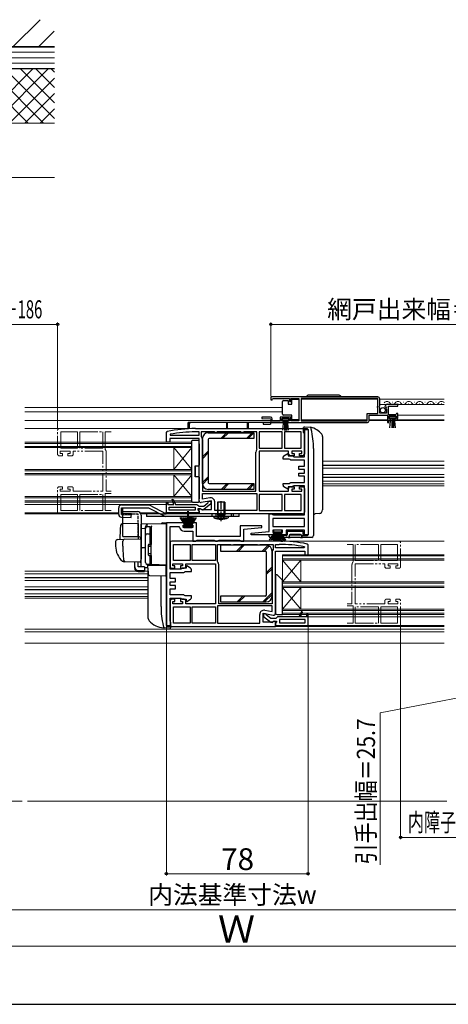
# Model space of a CAD drawing. Extents: x 105 to 1155, y 126 to 1689.
# Drawn here: x 510 to 746, y 126 to 669 of the extents above; entities that cross this region are included whole.
import ezdxf

# ---------------------------------------------------------------- set-up
doc = ezdxf.new("R2010")
doc.units = 0
for name, pattern in [('YCENTER_1', [13, 10, -1, 1, -1]), ('YDIVIDE_1', [15, 10, -1, 1, -1, 1, -1]), ('YHIDDEN_1', [4, 3, -1])]:
    doc.linetypes.add(name, pattern=pattern)
for name, color, linetype, lineweight in [('YKK_11', 7, 'CONTINUOUS', 30), ('YKK_11E', 7, 'CONTINUOUS', 13), ('YKK_12', 2, 'CONTINUOUS', 13), ('YKK_13', 4, 'CONTINUOUS', 30), ('YKK_D', 6, 'CONTINUOUS', 13), ('YKK_ZWAK', 7, 'CONTINUOUS', 30), ('YSS_K', 3, 'CONTINUOUS', 13), ('YSS_KE', 3, 'CONTINUOUS', 30)]:
    doc.layers.add(name, color=color, linetype=linetype, lineweight=lineweight)
doc.styles.add('text-b', font='txt')

msp = doc.modelspace()

# ---------------------------------------------------------------- linework, layer by layer
at = {"layer": 'YKK_11', "linetype": 'ByBlock', "lineweight": -2, "ltscale": 0.5}
for p, q in [((707.5, 460.75), (648.5, 460.75)), ((648.5, 460.75), (648.5, 459.25)), ((648.5, 459.25), (649.2, 459.25)), ((649.2, 459.25), (649.5, 459.55)), ((649.5, 459.55), (649.8, 459.85)), ((649.8, 459.85), (658.7, 459.85)), ((658.7, 459.85), (658.7, 458.25)), ((658.7, 458.25), (659.5, 458.25)), ((659.5, 458.25), (659.5, 459.85)), ((659.5, 459.85), (664, 459.85)), ((664, 459.85), (664, 447.65)), ((707.4, 459.85), (665.2, 459.85)), ((665.2, 459.85), (665.2, 447.65)), ((707.4, 455.65), (707.4, 459.85)), ((708.05, 455.38), (708.5, 455.92)), ((708.5, 455.92), (708.5, 459.75)), ((718.5, 456.55), (712.6, 456.55)), ((718.5, 455.75), (718.5, 456.55)), ((701.6, 447.65), (701.6, 451.55)), ((701.6, 451.55), (707.4, 451.55)), ((702.7, 447.75), (702.7, 450.65)), ((702.7, 450.65), (712.7, 450.65)), ((707.2, 455.45), (707.4, 455.65)), ((707.2, 454.85), (707.2, 455.45)), ((707.4, 454.65), (707.2, 454.85)), ((707.4, 451.55), (707.4, 454.65)), ((708.2, 455.05), (708.05, 455.38)), ((708.5, 454.75), (708.2, 455.05)), ((708.5, 451.75), (708.5, 454.75)), ((712.3, 451.75), (708.5, 451.75)), ((711.3, 455.37), (711.55, 455.16)), ((711.55, 455.16), (711.87, 455.24)), ((712.14, 454.77), (711.58, 454.21)), ((711.58, 454.21), (711.68, 453.95)), ((711.68, 453.95), (712.3, 453.95)), ((711.87, 455.24), (712.14, 454.77)), ((712.3, 453.95), (712.3, 451.75)), ((712.7, 450.65), (712.7, 446.75)), ((713.4, 450.95), (713.4, 455.75)), ((713.4, 455.75), (718.5, 455.75)), ((717.2, 450.95), (713.4, 450.95)), ((717.5, 451.25), (717.2, 450.95)), ((717.8, 451.55), (717.5, 451.25)), ((718.5, 451.55), (717.8, 451.55)), ((718.5, 449.05), (718.5, 451.55)), ((643.51, 449.65), (643.49, 448.87)), ((643.49, 448.87), (648.5, 448.65)), ((648.3, 449.65), (643.51, 449.65)), ((648.5, 448.65), (648.5, 446.75)), ((648.5, 446.75), (655.4, 446.75)), ((649.3, 447.65), (649.3, 448.65)), ((653.7, 447.65), (649.3, 447.65)), ((659.5, 449.65), (653.7, 449.65)), ((653.7, 449.65), (653.7, 447.65)), ((654.5, 447.55), (654.5, 448.85)), ((654.5, 448.85), (658.7, 448.85)), ((655.4, 447.55), (654.5, 447.55)), ((655.4, 446.75), (655.4, 447.55)), ((658.7, 447.55), (657.8, 447.55)), ((657.8, 447.55), (657.8, 446.75)), ((657.8, 446.75), (701.7, 446.75)), ((658.7, 448.85), (658.7, 447.55)), ((659.5, 447.65), (659.5, 449.65)), ((664, 447.65), (659.5, 447.65)), ((665.2, 447.65), (701.6, 447.65)), ((712.7, 446.75), (713.5, 446.75)), ((713.5, 448.85), (713.5, 450.15)), ((713.5, 450.15), (717.7, 450.15)), ((714.4, 448.85), (713.5, 448.85)), ((713.5, 446.75), (713.5, 448.05)), ((713.5, 448.05), (714.4, 448.05)), ((714.4, 448.05), (714.4, 448.85)), ((717.7, 448.85), (716.8, 448.85)), ((716.8, 448.85), (716.8, 448.05)), ((716.8, 448.05), (717.5, 448.05)), ((717.7, 450.15), (717.7, 448.85)), ((591, 441.21), (591.4, 441.7)), ((591, 435.8), (591, 441.21)), ((593.05, 440.19), (593.11, 439.6)), ((593.11, 439.6), (609, 439.6)), ((607, 443.3), (666, 443.3)), ((609, 441.5), (607, 441.5)), ((609, 439.6), (609, 441.5)), ((617.33, 441.5), (610.2, 441.5)), ((610.2, 441.5), (610.2, 439.03)), ((617.77, 441.25), (617.33, 441.5)), ((618.63, 441.25), (617.77, 441.25)), ((619.07, 441.5), (618.63, 441.25)), ((631.93, 441.5), (619.07, 441.5)), ((632.37, 441.25), (631.93, 441.5)), ((633.23, 441.25), (632.37, 441.25)), ((633.67, 441.5), (633.23, 441.25)), ((640.8, 441.5), (633.67, 441.5)), ((640.8, 432.03), (640.8, 441.5)), ((654.8, 441.5), (642, 441.5)), ((642, 441.5), (642, 432.6)), ((654.8, 432.6), (654.8, 441.5)), ((665.2, 441.5), (656, 441.5)), ((656, 441.5), (656, 432.6)), ((665.2, 432.6), (665.2, 441.5)), ((666.5, 441.3), (666.5, 442.8)), ((666.5, 442.8), (669, 442.8)), ((666.75, 440.87), (666.5, 441.3)), ((667, 440.43), (666.75, 440.87)), ((667, 442.3), (667, 429.3)), ((667, 427.8), (667, 440.43)), ((669, 442.8), (669, 384.8)), ((592.8, 435.8), (591, 435.8)), ((609, 437.8), (592.8, 437.8)), ((592.8, 437.8), (592.8, 435.8)), ((609, 403.5), (609, 437.8)), ((610.2, 439.03), (610.31, 438.72)), ((610.8, 437.3), (610.8, 408.8)), ((640.2, 408.8), (640.2, 430.3)), ((640.69, 431.72), (640.8, 432.03)), ((642, 432.6), (654.8, 432.6)), ((658.3, 430.8), (642, 430.8)), ((642, 430.8), (642, 408.8)), ((655.7, 428.38), (657.8, 429.6)), ((656, 432.6), (665.2, 432.6)), ((657.8, 429.6), (658.1, 429.42)), ((658.1, 429.42), (658.1, 428.3)), ((658.3, 429.3), (658.3, 430.8)), ((665.5, 430.8), (660.1, 430.8)), ((660.1, 430.8), (660.1, 429.6)), ((660.1, 429.6), (661.3, 429.6)), ((661.3, 429.6), (661.3, 428.3)), ((664.3, 428.3), (664.3, 429.6)), ((664.3, 429.6), (665.5, 429.6)), ((665.5, 429.6), (665.5, 430.8)), ((655.2, 426.5), (655.2, 427.52)), ((658.63, 426.5), (655.2, 426.5)), ((658.1, 428.3), (660.3, 428.3)), ((659.07, 426.25), (658.63, 426.5)), ((659.5, 426), (659.07, 426.25)), ((661.3, 428.3), (659.3, 428.3)), ((667, 426), (659.5, 426)), ((660.3, 428.3), (660.73, 428.05)), ((660.73, 428.05), (661.17, 427.8)), ((661.17, 427.8), (667, 427.8)), ((666, 428.3), (664.3, 428.3)), ((667, 422.6), (667, 426)), ((664, 420.8), (664, 422.6)), ((664, 422.6), (667, 422.6)), ((667, 420.8), (664, 420.8)), ((664, 417), (664, 418.8)), ((664, 418.8), (667, 418.8)), ((667, 418.8), (667, 420.8)), ((655.2, 412.08), (655.2, 413.1)), ((655.2, 413.1), (658.63, 413.1)), ((658.63, 413.1), (659.07, 413.35)), ((659.07, 413.35), (659.5, 413.6)), ((659.5, 413.6), (667, 413.6)), ((667, 417), (664, 417)), ((667, 413.6), (667, 417)), ((610.8, 408.8), (640.2, 408.8)), ((610.8, 407.6), (640.8, 407.6)), ((610.8, 404.45), (610.8, 407.6)), ((640.8, 407.6), (640.8, 398.1)), ((642, 408.8), (658.3, 408.8)), ((657.8, 410), (655.7, 411.22)), ((658.1, 410.18), (657.8, 410)), ((660.3, 411.3), (658.1, 411.3)), ((658.1, 411.3), (658.1, 410.18)), ((658.3, 408.8), (658.3, 410.3)), ((659.3, 411.3), (661.3, 411.3)), ((661.3, 410), (660.1, 410)), ((660.1, 410), (660.1, 408.8)), ((660.1, 408.8), (665.5, 408.8)), ((660.73, 411.55), (660.3, 411.3)), ((661.17, 411.8), (660.73, 411.55)), ((667, 411.8), (661.17, 411.8)), ((661.3, 411.3), (661.3, 410)), ((664.3, 410), (664.3, 411.3)), ((664.3, 411.3), (666, 411.3)), ((665.5, 410), (664.3, 410)), ((665.5, 408.8), (665.5, 410)), ((667, 395.8), (667, 411.8)), ((667, 410.3), (667, 397.3)), ((591, 396.8), (591, 402.8)), ((591, 402.8), (591.8, 402.8)), ((591.8, 402.8), (591.8, 401.5)), ((594.15, 404.28), (594.62, 404.47)), ((595.12, 401.5), (594.15, 404.28)), ((594.62, 404.47), (596, 401.5)), ((615.8, 403.51), (610.17, 402.52)), ((614.9, 405.18), (610.8, 404.45)), ((611.5, 400.6), (613.81, 402.4)), ((615.5, 401.82), (611.52, 398.71)), ((613.81, 402.4), (614, 402.8)), ((614, 402.8), (614.5, 403.3)), ((614.5, 403.3), (615.5, 403.3)), ((615.5, 403.3), (615.5, 401.82)), ((615.8, 398.7), (615.8, 403.51)), ((617.6, 398.1), (617.6, 402.91)), ((654.8, 407), (642, 407)), ((642, 407), (642, 398.1)), ((654.8, 398.1), (654.8, 407)), ((665.2, 407), (656, 407)), ((656, 407), (656, 398.1)), ((665.2, 398.1), (665.2, 407)), ((609, 396.8), (591, 396.8)), ((591.8, 401.5), (595.12, 401.5)), ((592.5, 398.3), (592.5, 400)), ((592.5, 400), (606.8, 400)), ((606.8, 398.3), (592.5, 398.3)), ((596, 401.5), (607.8, 401.5)), ((606.8, 400), (606.8, 398.3)), ((607.8, 401.5), (608.3, 401.05)), ((608.3, 401.05), (608.8, 400.6)), ((609.7, 399.1), (608.3, 399.1)), ((608.3, 399.1), (608.3, 398.59)), ((608.3, 398.59), (608.56, 398.3)), ((608.56, 398.3), (609, 397.8)), ((608.8, 400.6), (611.5, 400.6)), ((609, 398.92), (609.58, 399.24)), ((609, 396.3), (609, 398.92)), ((609, 397.8), (609, 396.8)), ((666, 396.3), (609, 396.3)), ((609.58, 399.24), (610.44, 398.7)), ((610.1, 398.9), (609.7, 399.1)), ((610.44, 398.7), (615.8, 398.7)), ((640.8, 398.1), (617.6, 398.1)), ((642, 398.1), (654.8, 398.1)), ((647.6, 386.63), (647.6, 396.3)), ((647.6, 396.3), (649.1, 396.3)), ((649.1, 396.3), (649.53, 396.05)), ((656, 398.1), (665.2, 398.1)), ((591, 391.3), (591, 334.8)), ((601.4, 391.3), (591, 391.3)), ((601.4, 390), (601.4, 391.3)), ((607.6, 391.3), (604.4, 391.3)), ((604.4, 391.3), (604.4, 390)), ((607.6, 383.8), (607.6, 391.3)), ((649.53, 396.05), (649.97, 395.8)), ((667, 393.8), (649.6, 393.8)), ((649.6, 393.8), (649.6, 389.3)), ((649.97, 395.8), (667, 395.8)), ((667, 389.3), (667, 393.8)), ((593, 365.8), (593, 389.3)), ((593, 389.3), (597.74, 389.3)), ((597.74, 389.3), (598.24, 388.88)), ((600.2, 388.8), (600.2, 390)), ((600.2, 390), (601.4, 390)), ((605.6, 388.8), (600.2, 388.8)), ((600.7, 386.8), (605.6, 386.8)), ((604.4, 390), (605.6, 390)), ((605.6, 390), (605.6, 388.8)), ((605.6, 386.8), (605.6, 381.3)), ((643.58, 389.8), (631.6, 389.8)), ((631.6, 389.8), (631.6, 383.8)), ((633.6, 387.97), (643.62, 388.84)), ((633.6, 381.3), (633.6, 387.97)), ((637.58, 385.76), (647.6, 386.63)), ((637.62, 384.8), (637.58, 385.76)), ((643.62, 388.84), (643.58, 389.8)), ((649.6, 389.3), (667, 389.3)), ((655, 387.3), (649.6, 387.3)), ((649.6, 387.3), (649.6, 386.1)), ((649.6, 386.1), (650.8, 386.1)), ((650.8, 386.1), (650.8, 384.8)), ((653.8, 384.8), (653.8, 386.1)), ((653.8, 386.1), (655, 386.1)), ((655, 386.1), (655, 387.3)), ((667, 387.3), (657, 387.3)), ((657, 387.3), (657, 384.8)), ((667, 384.8), (667, 387.3)), ((593, 380.3), (593, 367.3)), ((653, 381.3), (594, 381.3)), ((605.6, 381.3), (607.1, 381.3)), ((607.1, 381.3), (607.53, 381.55)), ((607.53, 381.55), (607.97, 381.8)), ((631.6, 383.8), (607.6, 383.8)), ((607.97, 381.8), (617.23, 381.8)), ((617.23, 381.8), (617.67, 381.55)), ((617.67, 381.55), (618.1, 381.3)), ((618.1, 381.3), (619.1, 381.3)), ((619.1, 381.3), (619.53, 381.55)), ((619.53, 381.55), (619.97, 381.8)), ((619.97, 381.8), (631.23, 381.8)), ((631.23, 381.8), (631.67, 381.55)), ((631.67, 381.55), (632.1, 381.3)), ((632.1, 381.3), (633.6, 381.3)), ((650.8, 384.8), (637.62, 384.8)), ((657, 384.8), (653.8, 384.8)), ((669, 384.8), (667, 384.8)), ((594.8, 379.5), (604, 379.5)), ((594.8, 370.6), (594.8, 379.5)), ((604, 379.5), (604, 370.6)), ((605.2, 379.5), (618, 379.5)), ((605.2, 370.6), (605.2, 379.5)), ((618, 379.5), (618, 370.6)), ((619.2, 370.03), (619.2, 379.5)), ((619.2, 379.5), (626.33, 379.5)), ((626.33, 379.5), (626.77, 379.25)), ((626.77, 379.25), (627.63, 379.25)), ((627.63, 379.25), (628.07, 379.5)), ((628.07, 379.5), (640.93, 379.5)), ((640.93, 379.5), (641.37, 379.25)), ((641.37, 379.25), (642.23, 379.25)), ((642.23, 379.25), (642.67, 379.5)), ((642.67, 379.5), (649.8, 379.5)), ((649.2, 375.3), (649.2, 346.8)), ((649.8, 377.03), (649.69, 376.72)), ((649.8, 379.5), (649.8, 377.03)), ((651, 377.6), (651, 379.5)), ((651, 379.5), (653, 379.5)), ((666.89, 377.6), (651, 377.6)), ((651, 341.5), (651, 375.8)), ((651, 375.8), (667.2, 375.8)), ((666.95, 378.19), (666.89, 377.6)), ((667.2, 375.8), (667.2, 373.8)), ((669, 379.21), (668.6, 379.7)), ((669, 373.8), (669, 379.21)), ((604, 370.6), (594.8, 370.6)), ((618, 370.6), (605.2, 370.6)), ((619.31, 369.72), (619.2, 370.03)), ((667.2, 373.8), (669, 373.8)), ((598.83, 365.8), (593, 365.8)), ((593, 360.6), (593, 364)), ((593, 364), (600.5, 364)), ((594, 366.3), (595.7, 366.3)), ((594.5, 367.6), (594.5, 368.8)), ((594.5, 368.8), (599.9, 368.8)), ((595.7, 367.6), (594.5, 367.6)), ((595.7, 366.3), (595.7, 367.6)), ((599.9, 367.6), (598.7, 367.6)), ((598.7, 367.6), (598.7, 366.3)), ((598.7, 366.3), (600.7, 366.3)), ((599.27, 366.05), (598.83, 365.8)), ((599.7, 366.3), (599.27, 366.05)), ((601.9, 366.3), (599.7, 366.3)), ((599.9, 368.8), (599.9, 367.6)), ((600.5, 364), (600.93, 364.25)), ((600.93, 364.25), (601.37, 364.5)), ((601.37, 364.5), (604.8, 364.5)), ((601.7, 367.3), (601.7, 368.8)), ((601.7, 368.8), (618, 368.8)), ((602.2, 367.6), (601.9, 367.42)), ((601.9, 367.42), (601.9, 366.3)), ((604.3, 366.38), (602.2, 367.6)), ((604.8, 364.5), (604.8, 365.52)), ((618, 368.8), (618, 346.8)), ((619.8, 346.8), (619.8, 368.3)), ((596, 360.6), (593, 360.6)), ((593, 356.8), (593, 358.8)), ((593, 358.8), (596, 358.8)), ((596, 358.8), (596, 360.6)), ((596, 356.8), (593, 356.8)), ((593, 351.6), (593, 355)), ((593, 355), (596, 355)), ((596, 355), (596, 356.8)), ((600.5, 351.6), (593, 351.6)), ((593, 337.17), (593, 349.8)), ((593, 349.8), (598.83, 349.8)), ((593, 348.3), (593, 335.3)), ((595.7, 349.3), (594, 349.3)), ((594.5, 346.8), (594.5, 348)), ((594.5, 348), (595.7, 348)), ((595.7, 348), (595.7, 349.3)), ((600.7, 349.3), (598.7, 349.3)), ((598.7, 349.3), (598.7, 348)), ((598.7, 348), (599.9, 348)), ((598.83, 349.8), (599.27, 349.55)), ((599.27, 349.55), (599.7, 349.3)), ((599.7, 349.3), (601.9, 349.3)), ((599.9, 348), (599.9, 346.8)), ((600.93, 351.35), (600.5, 351.6)), ((601.37, 351.1), (600.93, 351.35)), ((604.8, 351.1), (601.37, 351.1)), ((601.7, 346.8), (601.7, 348.3)), ((601.9, 349.3), (601.9, 348.18)), ((601.9, 348.18), (602.2, 348)), ((602.2, 348), (604.3, 349.22)), ((604.8, 350.08), (604.8, 351.1)), ((599.9, 346.8), (594.5, 346.8)), ((594.8, 336.1), (594.8, 345)), ((594.8, 345), (604, 345)), ((618, 346.8), (601.7, 346.8)), ((604, 345), (604, 336.1)), ((605.2, 345), (618, 345)), ((605.2, 336.1), (605.2, 345)), ((618, 345), (618, 336.1)), ((649.2, 345.6), (619.2, 345.6)), ((619.2, 345.6), (619.2, 336.1)), ((649.2, 346.8), (619.8, 346.8)), ((645.1, 343.18), (649.2, 342.45)), ((649.2, 342.45), (649.2, 345.6)), ((665.38, 342.47), (664, 339.5)), ((664.88, 339.5), (665.85, 342.28)), ((665.85, 342.28), (665.38, 342.47)), ((593.25, 336.73), (593, 337.17)), ((593.5, 336.3), (593.25, 336.73)), ((642.4, 336.1), (642.4, 340.91)), ((644.2, 336.7), (644.2, 341.51)), ((644.2, 341.51), (649.83, 340.52)), ((649.56, 336.7), (644.2, 336.7)), ((645.5, 341.3), (644.5, 341.3)), ((644.5, 341.3), (644.5, 339.82)), ((644.5, 339.82), (648.48, 336.71)), ((646, 340.8), (645.5, 341.3)), ((646.19, 340.4), (646, 340.8)), ((648.5, 338.6), (646.19, 340.4)), ((651.21, 338.6), (648.5, 338.6)), ((650.42, 337.24), (649.56, 336.7)), ((649.9, 336.9), (650.3, 337.1)), ((650.3, 337.1), (651.7, 337.1)), ((651, 336.92), (650.42, 337.24)), ((651, 334.3), (651, 336.92)), ((651.7, 339.05), (651.21, 338.6)), ((651.7, 336.59), (651.44, 336.3)), ((652.2, 339.5), (651.7, 339.05)), ((651.7, 337.1), (651.7, 336.59)), ((664, 339.5), (652.2, 339.5)), ((667.5, 338), (653.2, 338)), ((653.2, 338), (653.2, 336.3)), ((668.2, 339.5), (664.88, 339.5)), ((667.5, 336.3), (667.5, 338)), ((669, 340.8), (668.2, 340.8)), ((668.2, 340.8), (668.2, 339.5)), ((669, 334.8), (669, 340.8)), ((591, 334.8), (593.5, 334.8)), ((593.5, 334.8), (593.5, 336.3)), ((594, 334.3), (651, 334.3)), ((604, 336.1), (594.8, 336.1)), ((618, 336.1), (605.2, 336.1)), ((619.2, 336.1), (642.4, 336.1)), ((651.44, 336.3), (651, 335.8)), ((651, 335.8), (651, 334.8)), ((651, 334.8), (669, 334.8)), ((653.2, 336.3), (667.5, 336.3))]:
    msp.add_line(p, q, dxfattribs=at)
at = {"layer": 'YKK_11', "linetype": 'Continuous', "lineweight": 13}
msp.add_line((591, 401.5), (591.8, 402.3), dxfattribs=at)
at = {"layer": 'YKK_11', "linetype": 'ByBlock', "lineweight": -2, "ltscale": 0.5}
for centre, radius, start, end in [((707.5, 459.75), 1, 0, 90), ((712.6, 455.25), 1.3, 90, 174.7841), ((648.3, 448.65), 1, 0, 90), ((701.7, 447.75), 1, 270, 360), ((717.5, 449.05), 1, 270, 360), ((607, 366.3), 77, 90, 101.6899), ((607, 366.3), 75.2, 90, 100.6905), ((666, 442.3), 1, 0, 90), ((608.5, 437.3), 2.3, 0, 38.2132), ((642.5, 430.3), 2.3, 141.7868, 180), ((659.3, 429.3), 1, 180, 270), ((666, 429.3), 1, 270, 360), ((656.2, 427.52), 1, 120, 180), ((656.2, 412.08), 1, 180, 240), ((659.3, 410.3), 1, 90, 180), ((666, 410.3), 1, 0, 90), ((610, 403.5), 1, 180, 280), ((615.3, 402.91), 2.3, 0, 100), ((610.9, 399.5), 1, 216.8699, 308), ((666, 397.3), 1, 270, 360), ((600.7, 389.3), 2.5, 189.5941, 270), ((594, 380.3), 1, 90, 180), ((653, 304.3), 77, 78.3101, 90), ((651.5, 375.3), 2.3, 141.7868, 180), ((653, 304.3), 75.2, 79.3095, 90), ((617.5, 368.3), 2.3, 0, 38.2132), ((594, 367.3), 1, 180, 270), ((600.7, 367.3), 1, 270, 360), ((603.8, 365.52), 1, 360, 60), ((594, 348.3), 1, 90, 180), ((600.7, 348.3), 1, 0, 90), ((603.8, 350.08), 1, 300, 0), ((644.7, 340.91), 2.3, 80, 180), ((649.1, 337.5), 1, 232, 323.1301), ((650, 341.5), 1, 260, 0), ((594, 335.3), 1, 180, 270)]:
    msp.add_arc(centre, radius, start, end, dxfattribs=at)
at = {"layer": 'YKK_11E', "linetype": 'YDIVIDE_1'}
for p, q in [((531, 429.3), (531, 442.3)), ((532, 443.3), (560.5, 443.3)), ((532.8, 441.5), (542, 441.5)), ((532.8, 432.6), (532.8, 441.5)), ((542, 441.5), (542, 432.6)), ((543.2, 441.5), (556, 441.5)), ((543.2, 432.6), (543.2, 441.5)), ((556, 441.5), (556, 432.6)), ((560.5, 441.5), (557.2, 441.5)), ((557.2, 441.5), (557.2, 432.03)), ((537.9, 430.8), (532.5, 430.8)), ((532.5, 430.8), (532.5, 429.6)), ((532.5, 429.6), (533.7, 429.6)), ((542, 432.6), (532.8, 432.6)), ((533.7, 429.6), (533.7, 428.3)), ((536.7, 428.3), (536.7, 429.6)), ((536.7, 429.6), (537.9, 429.6)), ((537.9, 429.6), (537.9, 430.8)), ((556, 430.8), (539.7, 430.8)), ((539.7, 430.8), (539.7, 429.3)), ((556, 432.6), (543.2, 432.6)), ((556, 408.8), (556, 430.8)), ((557.2, 432.03), (557.31, 431.72)), ((557.8, 430.3), (557.8, 408.8)), ((533.7, 428.3), (532, 428.3)), ((538.7, 428.3), (536.7, 428.3)), ((531, 397.3), (531, 410.3)), ((532, 411.3), (533.7, 411.3)), ((533.7, 410), (532.5, 410)), ((532.5, 410), (532.5, 408.8)), ((532.5, 408.8), (537.9, 408.8)), ((533.7, 411.3), (533.7, 410)), ((536.7, 410), (536.7, 411.3)), ((536.7, 411.3), (538.7, 411.3)), ((537.9, 410), (536.7, 410)), ((537.9, 408.8), (537.9, 410)), ((539.7, 410.3), (539.7, 408.8)), ((539.7, 408.8), (556, 408.8)), ((560.5, 407.6), (557.2, 407.6)), ((557.2, 407.6), (557.2, 398.1)), ((557.8, 408.8), (560.5, 408.8)), ((532.8, 398.1), (532.8, 407)), ((532.8, 407), (542, 407)), ((542, 407), (542, 398.1)), ((543.2, 398.1), (543.2, 407)), ((543.2, 407), (556, 407)), ((556, 407), (556, 398.1)), ((560.5, 396.3), (532, 396.3)), ((542, 398.1), (532.8, 398.1)), ((556, 398.1), (543.2, 398.1)), ((557.2, 398.1), (560.5, 398.1)), ((719, 381.3), (690.5, 381.3)), ((720, 367.3), (720, 380.3)), ((690.5, 379.5), (693.8, 379.5)), ((693.8, 379.5), (693.8, 370.03)), ((707.8, 379.5), (695, 379.5)), ((695, 379.5), (695, 370.6)), ((707.8, 370.6), (707.8, 379.5)), ((718.2, 379.5), (709, 379.5)), ((709, 379.5), (709, 370.6)), ((718.2, 370.6), (718.2, 379.5)), ((693.8, 370.03), (693.69, 369.72)), ((695, 370.6), (707.8, 370.6)), ((709, 370.6), (718.2, 370.6)), ((693.2, 368.3), (693.2, 346.8)), ((695, 346.8), (695, 368.8)), ((695, 368.8), (711.3, 368.8)), ((711.3, 368.8), (711.3, 367.3)), ((712.3, 366.3), (714.3, 366.3)), ((713.1, 367.6), (713.1, 368.8)), ((713.1, 368.8), (718.5, 368.8)), ((714.3, 367.6), (713.1, 367.6)), ((714.3, 366.3), (714.3, 367.6)), ((718.5, 367.6), (717.3, 367.6)), ((717.3, 367.6), (717.3, 366.3)), ((717.3, 366.3), (719, 366.3)), ((718.5, 368.8), (718.5, 367.6)), ((711.3, 348.3), (711.3, 346.8)), ((714.3, 349.3), (712.3, 349.3)), ((713.1, 346.8), (713.1, 348)), ((713.1, 348), (714.3, 348)), ((714.3, 348), (714.3, 349.3)), ((719, 349.3), (717.3, 349.3)), ((717.3, 349.3), (717.3, 348)), ((717.3, 348), (718.5, 348)), ((718.5, 348), (718.5, 346.8)), ((720, 335.3), (720, 348.3)), ((693.2, 346.8), (690.5, 346.8)), ((690.5, 345.6), (693.8, 345.6)), ((693.8, 345.6), (693.8, 336.1)), ((711.3, 346.8), (695, 346.8)), ((707.8, 345), (695, 345)), ((695, 345), (695, 336.1)), ((707.8, 336.1), (707.8, 345)), ((718.2, 345), (709, 345)), ((709, 345), (709, 336.1)), ((718.5, 346.8), (713.1, 346.8)), ((718.2, 336.1), (718.2, 345)), ((693.8, 336.1), (690.5, 336.1)), ((690.5, 334.3), (719, 334.3)), ((695, 336.1), (707.8, 336.1)), ((709, 336.1), (718.2, 336.1))]:
    msp.add_line(p, q, dxfattribs=at)
for centre, radius, start, end in [((532, 442.3), 1, 90, 180), ((532, 429.3), 1, 180, 270), ((538.7, 429.3), 1, 270, 360), ((555.5, 430.3), 2.3, 0, 38.2132), ((532, 410.3), 1, 90, 180), ((538.7, 410.3), 1, 0, 90), ((532, 397.3), 1, 180, 270), ((719, 380.3), 1, 360, 90), ((695.5, 368.3), 2.3, 141.7868, 180), ((712.3, 367.3), 1, 180, 270), ((719, 367.3), 1, 270, 360), ((712.3, 348.3), 1, 90, 180), ((719, 348.3), 1, 0, 90), ((719, 335.3), 1, 270, 0)]:
    msp.add_arc(centre, radius, start, end, dxfattribs=at)
at = {"layer": 'YKK_12'}
for p, q in [((665.2, 459.55), (707.4, 459.55)), ((708.5, 459.55), (744, 459.55)), ((708.5, 456.55), (744, 456.55)), ((712.6, 457.05), (712.4, 457.05)), ((715.6, 457.81), (715.4, 457.81)), ((718.6, 457.05), (718.4, 457.05)), ((721.6, 457.81), (721.4, 457.81)), ((724.6, 457.05), (724.4, 457.05)), ((727.6, 457.81), (727.4, 457.81)), ((730.6, 457.05), (730.4, 457.05)), ((733.6, 457.81), (733.4, 457.81)), ((736.6, 457.05), (736.4, 457.05)), ((739.6, 457.81), (739.4, 457.81)), ((742.6, 457.05), (742.4, 457.05)), ((513, 455), (655, 455)), ((513, 452.6), (655, 452.6)), ((718.5, 450.65), (744, 450.65)), ((513, 447.7), (648.5, 447.7)), ((665.2, 448.05), (701.6, 448.05)), ((702.7, 448.05), (712.7, 448.05)), ((712.7, 447.7), (702.7, 447.7)), ((744, 447.7), (713.5, 447.7)), ((717.5, 448.05), (744, 448.05)), ((513, 443.3), (614, 443.3)), ((513, 435.8), (605, 435.8)), ((513, 435.1), (605, 435.1)), ((605, 402.8), (605, 435.8)), ((513, 433.5), (605, 433.5)), ((513, 432.8), (605, 432.8)), ((595, 420.8), (595, 432.8)), ((595, 432.8), (605, 420.8)), ((605, 432.8), (595, 420.8)), ((744, 425.3), (677, 425.3)), ((513, 420.8), (605, 420.8)), ((513, 420.1), (605, 420.1)), ((513, 418.5), (605, 418.5)), ((744, 423.2), (677, 423.2)), ((744, 423.05), (677, 423.05)), ((744, 421.5), (677, 421.5)), ((744, 418.1), (677, 418.1)), ((513, 417.8), (605, 417.8)), ((595, 405.8), (595, 417.8)), ((595, 417.8), (605, 405.8)), ((605, 417.8), (595, 405.8)), ((744, 416.55), (677, 416.55)), ((744, 416.4), (677, 416.4)), ((744, 414.3), (677, 414.3)), ((744, 412.8), (677, 412.8)), ((744, 411.8), (677, 411.8)), ((513, 405.8), (605, 405.8)), ((513, 405.1), (605, 405.1)), ((513, 403.5), (605, 403.5)), ((513, 402.8), (605, 402.8)), ((513, 401.5), (591, 401.5)), ((513, 396.8), (564.7, 396.8)), ((513, 396.3), (564.7, 396.3)), ((576.6, 396.8), (586.58, 396.8)), ((576.87, 396.3), (587.61, 396.3)), ((589.81, 396.8), (592, 396.8)), ((646, 381.3), (744, 381.3)), ((655, 340.8), (655, 373.8)), ((744, 373.8), (655, 373.8)), ((655, 373.1), (744, 373.1)), ((655, 371.5), (744, 371.5)), ((665, 370.8), (655, 358.8)), ((655, 370.8), (665, 358.8)), ((744, 370.8), (655, 370.8)), ((665, 358.8), (665, 370.8)), ((513, 364.8), (574.41, 364.8)), ((578.9, 364.8), (580.99, 364.8)), ((513, 363.3), (581, 363.3)), ((513, 361.2), (581, 361.2)), ((513, 361.05), (581, 361.05)), ((513, 359.5), (581, 359.5)), ((744, 358.8), (655, 358.8)), ((513, 356.1), (581, 356.1)), ((513, 354.55), (581, 354.55)), ((513, 354.4), (581, 354.4)), ((655, 358.1), (744, 358.1)), ((655, 356.5), (744, 356.5)), ((665, 355.8), (655, 343.8)), ((655, 355.8), (665, 343.8)), ((744, 355.8), (655, 355.8)), ((665, 343.8), (665, 355.8)), ((513, 352.3), (581, 352.3)), ((513, 350.8), (581, 350.8)), ((513, 349.8), (581, 349.8)), ((744, 343.8), (655, 343.8)), ((655, 343.1), (744, 343.1)), ((655, 341.5), (744, 341.5)), ((744, 340.8), (655, 340.8)), ((662, 339.5), (744, 339.5)), ((744, 332.8), (513, 332.8)), ((744, 331.3), (513, 331.3)), ((640.2, 334.3), (744, 334.3)), ((661, 334.8), (744, 334.8)), ((744, 325), (513, 325))]:
    msp.add_line(p, q, dxfattribs=at)
for centre, start, end in [((712.5, 456.59), 29.2025, 150.7975), ((715.5, 458.27), 209.2025, 330.7975), ((718.5, 456.59), 29.2025, 150.7975), ((721.5, 458.27), 209.2025, 330.7975), ((724.5, 456.59), 29.2025, 150.7975), ((727.5, 458.27), 209.2025, 330.7975), ((730.5, 456.59), 29.2025, 150.7975), ((733.5, 458.27), 209.2025, 330.7975), ((736.5, 456.59), 29.2025, 150.7975), ((739.5, 458.27), 209.2025, 330.7975), ((742.5, 456.59), 29.2025, 150.7975)]:
    msp.add_arc(centre, 1.72, start, end, dxfattribs=at)
at = {"layer": 'YKK_13', "ltscale": 0.5}
for p, q in [((686.15, 461.75), (669.15, 461.75)), ((655, 457.8), (655, 458.3)), ((655, 451.8), (655, 457.8)), ((655.5, 458.8), (658, 458.8)), ((658, 458.8), (658, 456.8)), ((658, 456.8), (660, 456.8)), ((660, 456.8), (660, 459.5)), ((660, 459.5), (664, 459.5)), ((664, 459.5), (664, 448.1)), ((655, 451.3), (655, 451.8)), ((660, 450.8), (655.5, 450.8)), ((660, 448.1), (660, 450.8)), ((658.5, 448.85), (654.7, 448.85)), ((654.7, 448.85), (654.7, 448)), ((654.7, 448), (658.5, 448)), ((655.07, 442.37), (655.6, 448)), ((656.1, 448), (656.1, 442.35)), ((656.6, 448), (656.6, 442.35)), ((657.1, 448), (657.1, 442.35)), ((658.14, 442.37), (657.6, 448)), ((658.5, 448), (658.5, 448.85)), ((664, 448.1), (660, 448.1)), ((717.5, 450.15), (713.7, 450.15)), ((713.7, 450.15), (713.7, 449.3)), ((713.7, 449.3), (717.5, 449.3)), ((714.06, 443.67), (714.6, 449.3)), ((715.1, 449.3), (715.1, 443.65)), ((715.6, 449.3), (715.6, 443.65)), ((716.1, 449.3), (716.1, 443.65)), ((717.14, 443.67), (716.6, 449.3)), ((717.5, 449.3), (717.5, 450.15)), ((623.1, 402.8), (619.1, 402.8)), ((619.1, 402.8), (619.1, 395.8)), ((623.1, 402.8), (623.1, 395.8)), ((567, 384.1), (567, 397.6)), ((567, 397.6), (575, 397.6)), ((577, 395.6), (577, 371.3)), ((625.1, 394.8), (617.1, 394.8)), ((617.1, 394.8), (617.16, 394.16)), ((617.16, 394.16), (625.04, 394.16)), ((619.1, 395.8), (619.36, 395.07)), ((619.1, 395.8), (623.1, 395.8)), ((623.1, 395.8), (622.84, 395.07)), ((625.1, 394.8), (625.04, 394.16)), ((579.5, 369.45), (579.5, 388.33)), ((580.5, 389.33), (582, 389.33)), ((580.5, 385.38), (582, 385.38)), ((582, 379.45), (582, 389.35)), ((582, 388.83), (582.5, 388.83)), ((582.5, 388.83), (582.5, 379.45)), ((582, 384.86), (582.5, 384.86)), ((581, 379.15), (581, 373.75)), ((581, 378.45), (582.5, 378.45)), ((581.3, 379.45), (582.5, 379.45)), ((581, 374.45), (582.5, 374.45)), ((581.3, 373.45), (582.5, 373.45)), ((582, 368.45), (582, 373.45)), ((582.5, 373.45), (582.5, 368.95)), ((582, 368.45), (580.5, 368.45)), ((582, 368.95), (582.5, 368.95))]:
    msp.add_line(p, q, dxfattribs=at)
at = {"layer": 'YKK_13'}
for p, q in [((603, 446.7), (603.51, 446.7)), ((603, 443.3), (603, 446.7)), ((657, 446.7), (603, 446.7)), ((603.5, 446.4), (603.5, 443.3)), ((603.98, 446.7), (603.51, 446.7)), ((603.98, 446.7), (604.48, 446.7)), ((623.76, 446.7), (623.26, 446.7)), ((624, 446.4), (624, 443.3)), ((624.5, 446.4), (624.5, 443.3)), ((635.5, 446.4), (635.5, 443.3)), ((636, 446.4), (636, 443.3)), ((644.25, 446.7), (644.25, 445.7)), ((644.25, 445.7), (648.25, 445.7)), ((648.25, 446.7), (648.25, 445.7)), ((656.5, 446.4), (656.5, 443.3)), ((657, 443.3), (657, 446.7)), ((614, 441), (639.2, 441)), ((639.2, 441), (639.2, 437.8)), ((666.5, 443.3), (666.5, 443.8)), ((667, 443.26), (666.5, 443.3)), ((666.5, 443.3), (666.5, 443.17)), ((667, 444.3), (667.1, 444.3)), ((668.73, 443.11), (667, 443.26)), ((667.1, 444.3), (670.14, 444.11)), ((669, 442.81), (669, 384.78)), ((670.14, 444.11), (670.45, 444.1)), ((605, 436.47), (605, 436.5)), ((605, 403.13), (605, 436.47)), ((605.33, 436.8), (605.3, 436.8)), ((605.41, 436.8), (605.33, 436.8)), ((608.7, 436.8), (605.41, 436.8)), ((609, 435), (609, 436.5)), ((609, 435), (609, 423.1)), ((610.8, 413), (610.8, 437.8)), ((614, 437.3), (614, 413.5)), ((639.2, 437.8), (614.5, 437.8)), ((677, 438.93), (677, 398.49)), ((672, 432.3), (672, 384.3)), ((606.8, 416.8), (606.8, 422.8)), ((606.8, 422.8), (609, 422.8)), ((606.8, 422.8), (606.8, 416.8)), ((609, 422.8), (609, 423.1)), ((609, 416.8), (606.8, 416.8)), ((609, 416.5), (609, 416.8)), ((609, 416.5), (609, 404.6)), ((614.5, 413), (639.2, 413)), ((639.2, 413), (639.2, 409.8)), ((639.2, 409.8), (614, 409.8)), ((605, 403.1), (605, 403.13)), ((605.3, 402.8), (605.33, 402.8)), ((605.33, 402.8), (605.41, 402.8)), ((605.41, 402.8), (608.7, 402.8)), ((609, 403.1), (609, 404.6)), ((619.48, 395.8), (619.48, 402.8)), ((622.72, 395.8), (622.72, 402.8)), ((564.7, 395.96), (564.7, 399.7)), ((566.2, 401.2), (581.4, 401.2)), ((566.32, 395.95), (566.32, 399.7)), ((566.32, 399.7), (581.03, 399.7)), ((567.04, 396.7), (567.04, 399.7)), ((567.04, 396.7), (571.7, 396.56)), ((571.64, 394.3), (571.7, 396.56)), ((580, 396.3), (580, 394.8)), ((587.53, 396.3), (580, 396.3)), ((581.03, 399.7), (590.4, 394.8)), ((581.4, 401.2), (590.77, 396.3)), ((587.53, 396.3), (590.77, 396.3)), ((631.1, 396.3), (590.77, 396.3)), ((602.7, 389.6), (602.7, 397.8)), ((603.1, 389.6), (603.1, 397.8)), ((616.2, 394.8), (616.2, 396.3)), ((618.35, 394.8), (618.35, 396.3)), ((626.85, 394.8), (626.85, 396.3)), ((628, 394.8), (628, 396.3)), ((631.1, 394.8), (631.1, 396.3)), ((675.12, 396.49), (672.94, 396.36)), ((566.16, 394.46), (571.64, 394.3)), ((566.32, 395.95), (571.68, 395.8)), ((575.5, 391.05), (566.67, 390.74)), ((575.5, 391.05), (575.5, 382.55)), ((591, 390.8), (577, 390.56)), ((631.1, 394.8), (580, 394.8)), ((589, 391.3), (589.71, 391.3)), ((589.71, 391.3), (591, 391.3)), ((591, 391.3), (591, 390.8)), ((591.5, 391.3), (591, 391.3)), ((591, 386), (591, 390.8)), ((591, 334.79), (591, 390.8)), ((598.43, 394.3), (601.4, 389.6)), ((598.43, 394.3), (601.4, 389.6)), ((601.6, 389.6), (599.34, 394.3)), ((601.6, 389.6), (599.34, 394.3)), ((601.8, 389.6), (600.14, 394.3)), ((601.8, 389.6), (600.14, 394.3)), ((600.81, 394.3), (602, 389.6)), ((600.81, 394.3), (602, 389.6)), ((600.9, 391.3), (604.9, 391.3)), ((602.2, 389.6), (601.37, 394.3)), ((602.2, 389.6), (601.37, 394.3)), ((601.81, 394.3), (602.4, 389.6)), ((601.81, 394.3), (602.4, 389.6)), ((602.6, 389.6), (602.12, 394.3)), ((602.6, 389.6), (602.12, 394.3)), ((603.2, 389.6), (603.68, 394.3)), ((603.2, 389.6), (603.68, 394.3)), ((603.99, 394.3), (603.4, 389.6)), ((603.99, 394.3), (603.4, 389.6)), ((603.6, 389.6), (604.43, 394.3)), ((603.6, 389.6), (604.43, 394.3)), ((604.99, 394.3), (603.8, 389.6)), ((604.99, 394.3), (603.8, 389.6)), ((604, 389.6), (605.66, 394.3)), ((604, 389.6), (605.66, 394.3)), ((604.2, 389.6), (606.46, 394.3)), ((604.2, 389.6), (606.46, 394.3)), ((607.37, 394.3), (604.4, 389.6)), ((607.37, 394.3), (604.4, 389.6)), ((619.48, 395.8), (619.37, 394.97)), ((622.72, 395.8), (622.83, 394.97)), ((577, 388.33), (577, 390.56)), ((577, 390.1), (577, 390.11)), ((577, 389.9), (577, 390.1)), ((577, 388.33), (579.5, 388.36)), ((577, 377.15), (577, 388.33)), ((579.5, 388.42), (579.5, 389.22)), ((579.5, 369.47), (579.5, 388.42)), ((582.5, 388.95), (582.5, 388.99)), ((582.5, 385.31), (582.5, 388.95)), ((582.5, 387.63), (582.5, 387.18)), ((582.5, 384.83), (582.5, 385.31)), ((591, 386), (591, 385.04)), ((600.65, 388.8), (600.65, 389.6)), ((600.65, 389.6), (605.15, 389.6)), ((605.15, 389.6), (600.65, 389.6)), ((600.65, 389.6), (600.65, 388.8)), ((605.15, 388.8), (600.65, 388.8)), ((600.65, 388.8), (605.15, 388.8)), ((605.15, 389.6), (605.15, 388.8)), ((605.15, 388.8), (605.15, 389.6)), ((647.83, 381.8), (650.8, 386.5)), ((651, 386.5), (648.74, 381.8)), ((651.2, 386.5), (649.54, 381.8)), ((650.05, 387.3), (650.05, 386.5)), ((654.55, 387.3), (650.05, 387.3)), ((650.05, 386.5), (654.55, 386.5)), ((650.21, 381.8), (651.4, 386.5)), ((651.6, 386.5), (650.77, 381.8)), ((651.21, 381.8), (651.8, 386.5)), ((652, 386.5), (651.52, 381.8)), ((652.6, 386.5), (653.08, 381.8)), ((653.39, 381.8), (652.8, 386.5)), ((653, 386.5), (653.83, 381.8)), ((654.39, 381.8), (653.2, 386.5)), ((653.4, 386.5), (655.06, 381.8)), ((653.6, 386.5), (655.86, 381.8)), ((656.77, 381.8), (653.8, 386.5)), ((653.8, 385.6), (653.8, 385.6)), ((654.55, 386.5), (654.55, 387.3)), ((657.4, 386.7), (658, 386.7)), ((660.5, 386.8), (657.5, 386.8)), ((657.5, 386.18), (657.5, 386.2)), ((657.5, 386.18), (657.5, 384.8)), ((665.88, 386.68), (658, 386.68)), ((663.4, 386.7), (660.6, 386.7)), ((661, 387.3), (661.1, 387.2)), ((662.9, 387.3), (662.9, 387.2)), ((666, 386.8), (663.5, 386.8)), ((666.38, 384.88), (666.38, 386.18)), ((666.4, 384.88), (666.4, 385.7)), ((666.5, 385.8), (666.5, 386.3)), ((563, 381.15), (563, 378.6)), ((563.97, 382.14), (567.75, 382.28)), ((567, 378.6), (567, 381.3)), ((576, 383.6), (567.13, 383.6)), ((567.75, 382.28), (576.48, 382.58)), ((577, 382.08), (577, 371.6)), ((582.5, 369.38), (582.5, 384.83)), ((582.5, 379.6), (582.5, 380.1)), ((591, 369.1), (591, 385.04)), ((647.6, 383.8), (647.6, 384.8)), ((649.51, 383.3), (648.1, 383.3)), ((650.22, 383.3), (649.51, 383.3)), ((649.9, 383.8), (649.9, 384.71)), ((650.3, 383.3), (650.22, 383.3)), ((654.3, 383.3), (650.3, 383.3)), ((650.72, 385.02), (650.72, 383.8)), ((650.8, 383.8), (650.8, 385.3)), ((653.8, 385.3), (653.8, 383.8)), ((653.88, 384.3), (653.88, 385.02)), ((653.92, 384.3), (653.88, 384.3)), ((653.92, 383.8), (653.92, 384.3)), ((653.92, 384.3), (654.92, 384.3)), ((654.42, 383.3), (654.3, 383.3)), ((654.92, 383.3), (654.42, 383.3)), ((654.7, 384.71), (654.7, 384.3)), ((657, 384.3), (654.92, 384.3)), ((658.08, 383.3), (654.92, 383.3)), ((658.2, 383.3), (658.08, 383.3)), ((658.2, 383.3), (659.2, 383.3)), ((658.58, 384.42), (658.58, 383.8)), ((658.7, 383.8), (658.7, 384.3)), ((664.92, 384.92), (659.08, 384.92)), ((659.2, 384.8), (664.8, 384.8)), ((664.8, 383.3), (659.2, 383.3)), ((664.8, 383.3), (665.8, 383.3)), ((665.3, 384.3), (665.3, 383.8)), ((665.42, 384.31), (665.42, 384.42)), ((665.42, 384.42), (665.42, 384.42)), ((665.58, 384.31), (665.42, 384.31)), ((665.58, 384.31), (666.08, 384.34)), ((665.58, 383.8), (665.58, 384.31)), ((666.08, 383.3), (665.8, 383.3)), ((666.08, 384.34), (668.72, 384.48)), ((670.29, 383.3), (666.08, 383.3)), ((666.9, 385.2), (667.01, 385.2)), ((671, 383.3), (670.29, 383.3)), ((577, 378.3), (577, 378.9)), ((577, 377.3), (577, 377.9)), ((579.5, 377.6), (577, 377.56)), ((577, 373.81), (577, 377.55)), ((577, 376.78), (577, 377.15)), ((577, 375.82), (577, 376.78)), ((577, 375.78), (577, 375.82)), ((577, 374.3), (577, 374.9)), ((646, 379), (620.8, 379)), ((620.8, 379), (620.8, 375.8)), ((620.8, 375.8), (645.5, 375.8)), ((646, 375.3), (646, 351.5)), ((649.2, 351), (649.2, 375.8)), ((568.26, 369.91), (567.41, 369.93)), ((576.26, 369.63), (567.43, 369.93)), ((573.5, 367.09), (573.5, 369.72)), ((575.5, 367.09), (575.5, 369.65)), ((576.96, 371.35), (576.77, 370.05)), ((577, 371.6), (576.96, 371.35)), ((577, 373.3), (577, 373.9)), ((577, 373.3), (577, 373.9)), ((577, 373.3), (577, 373.9)), ((577, 372.98), (577, 373.81)), ((577, 373.3), (577, 371.6)), ((577, 373.3), (577, 371.6)), ((577, 367.23), (577, 372.98)), ((582.5, 372.9), (582.5, 373.4)), ((582.5, 368.88), (582.5, 369.38)), ((573.5, 366.43), (573.5, 367.09)), ((578.9, 367.09), (575.5, 367.09)), ((575.5, 365.15), (578.9, 365.15)), ((575.5, 364.49), (578.9, 364.49)), ((578.9, 367.09), (578.9, 365.15)), ((578.9, 366.71), (580.47, 366.68)), ((578.9, 365.15), (578.9, 364.49)), ((582.98, 368.38), (580.47, 368.47)), ((580.47, 368.47), (580.47, 366.68)), ((580.98, 364.95), (580.7, 368.1)), ((580.7, 368.1), (580.73, 368.1)), ((580.73, 368.1), (590.7, 368.1)), ((581.02, 364.49), (580.98, 364.95)), ((581, 338.71), (581, 364.67)), ((581.16, 362.87), (581.02, 364.49)), ((591, 368.1), (582.98, 368.38)), ((590, 368.13), (591, 368.1)), ((590.7, 368.1), (590.7, 364.76)), ((590.7, 364.76), (590.7, 364.12)), ((590.7, 364.12), (590.7, 362.41)), ((581.64, 362.42), (590.39, 362.11)), ((588, 345.3), (588, 362.19)), ((652, 362.8), (651, 362.8)), ((651, 362.8), (651, 341.8)), ((655, 359.8), (652, 362.8)), ((655, 340.8), (655, 359.8)), ((645.5, 351), (620.8, 351)), ((620.8, 351), (620.8, 347.8)), ((620.8, 347.8), (646, 347.8)), ((652, 340.8), (655, 340.8)), ((589.86, 333.49), (589.43, 333.51)), ((592.9, 333.3), (589.86, 333.49)), ((591.27, 334.49), (593, 334.34)), ((593, 333.3), (592.9, 333.3)), ((593, 334.34), (593, 334.8)), ((593, 334.34), (593.5, 334.3)), ((593.5, 334.3), (593.5, 334.43)), ((593.5, 334.3), (593.5, 333.8))]:
    msp.add_line(p, q, dxfattribs=at)
at = {"layer": 'YKK_13', "linetype": 'Continuous'}
for p, q in [((620.92, 437.8), (624.12, 441)), ((621.92, 437.8), (625.12, 441)), ((635.06, 437.8), (638.26, 441)), ((636.06, 437.8), (639.2, 440.94)), ((610.8, 427.68), (614, 430.88)), ((610.8, 426.68), (614, 429.88)), ((610.8, 413.54), (614, 416.74)), ((610.83, 412.57), (614, 415.74)), ((621.2, 409.8), (624.4, 413)), ((622.2, 409.8), (625.4, 413)), ((635.34, 409.8), (638.54, 413)), ((636.34, 409.8), (639.2, 412.66)), ((629.63, 375.8), (632.83, 379)), ((630.63, 375.8), (633.83, 379)), ((643.77, 375.8), (646.85, 378.88)), ((644.77, 375.8), (647.56, 378.59)), ((646, 363.89), (649.2, 367.09)), ((646, 362.89), (649.2, 366.09)), ((644.05, 347.8), (649.2, 352.95)), ((629.91, 347.8), (633.11, 351)), ((630.91, 347.8), (634.11, 351)), ((645.05, 347.8), (649.2, 351.95))]:
    msp.add_line(p, q, dxfattribs=at)
at = {"layer": 'YKK_13', "linetype": 'YCENTER_1', "ltscale": 0.5}
msp.add_line((621.1, 392.37), (621.1, 403.31), dxfattribs=at)
at = {"layer": 'YKK_13', "linetype": 'YHIDDEN_1', "ltscale": 0.5}
for p, q in [((575.5, 396.1), (567, 396.1)), ((575.5, 383.6), (575.5, 396.1))]:
    msp.add_line(p, q, dxfattribs=at)
at = {"layer": 'YKK_13', "linetype": 'YHIDDEN_1'}
for p, q in [((619.1, 393.51), (619.96, 395.23)), ((619.96, 395.23), (621.1, 395.84)), ((622.25, 395.23), (621.1, 395.84)), ((623.1, 393.51), (622.25, 395.23))]:
    msp.add_line(p, q, dxfattribs=at)
at = {"layer": 'YKK_13', "ltscale": 0.5}
msp.add_circle((710.15, 453.4), 1.45, dxfattribs=at)
for centre, radius, start, end in [((669.15, 460.75), 1, 90, 180), ((686.15, 460.75), 1, 0, 90), ((655.5, 458.3), 0.5, 90, 180), ((655.5, 451.3), 0.5, 180, 270), ((575, 395.6), 2, 0, 90), ((621.1, 402.8), 9.5, 245.4723, 294.5277), ((619.17, 395), 0.2, 270, 19.4219), ((623.03, 395), 0.2, 160.5781, 270), ((580.5, 388.33), 1, 90, 180), ((580.5, 384.38), 1, 90, 180), ((568, 384.1), 1, 180, 210), ((581.3, 379.15), 0.3, 90, 180), ((580.5, 369.45), 1, 180, 270), ((581.3, 373.75), 0.3, 180, 270)]:
    msp.add_arc(centre, radius, start, end, dxfattribs=at)
at = {"layer": 'YKK_13'}
for centre, radius, start, end in [((614, 437.8), 3.2, 90, 180), ((667, 443.8), 0.5, 90, 180), ((668.7, 442.81), 0.3, 0, 85), ((670.11, 443.62), 0.5, 14.0526, 86.5), ((670.42, 443.6), 0.5, 75.195, 86.5), ((667.61, 432.96), 11.5, 38.9299, 75.195), ((624.9, 432.3), 47.1, 13.0694, 14.0526), ((624.9, 432.3), 47.1, 0, 13.0694), ((675, 438.93), 2, 0, 38.9299), ((605.3, 436.5), 0.3, 90, 180), ((608.7, 436.5), 0.3, 0, 90), ((614.5, 437.3), 0.5, 90, 180), ((614, 413), 3.2, 180, 270), ((614.5, 413.5), 0.5, 180, 270), ((605.3, 403.1), 0.3, 180, 270), ((608.7, 403.1), 0.3, 270, 0), ((566.2, 399.7), 1.5, 90, 180), ((673, 395.36), 1, 93.5, 180), ((675, 398.49), 2, 273.5, 0), ((566.2, 395.96), 1.5, 180, 268.3634), ((566.71, 389.74), 1, 92, 175.1492), ((589, 390.3), 1, 90, 153.2967), ((680.3, 380.1), 115, 175.1492, 178.9576), ((580.5, 389.22), 1, 128.5722, 180), ((580.5, 388.42), 0.998, 91.8752, 180.0176), ((580.51, 389.21), 1.01, 92.3929, 128.6594), ((583.07, 388.94), 0.569, 98.6541, 174.8787), ((658, 386.2), 0.5, 90, 180), ((658, 386.18), 0.5, 90, 180), ((564, 381.15), 1, 92, 180), ((568, 381.3), 1, 92, 180), ((576, 382.6), 1, 0, 90), ((576.5, 382.08), 0.5, 0, 92), ((648.1, 383.8), 0.5, 180, 270), ((650.3, 383.8), 0.5, 270, 0), ((654.3, 383.8), 0.5, 180, 270), ((654.42, 383.8), 0.5, 179.9996, 269.9996), ((657, 384.8), 0.5, 270, 0), ((658.08, 383.8), 0.5, 270.0004, 0.0004), ((658.2, 383.8), 0.5, 270.0004, 0.0004), ((659.2, 384.3), 0.5, 90.0018, 179.9982), ((664.8, 384.3), 0.5, 0.0018, 89.9982), ((665.8, 383.8), 0.5, 179.9996, 269.9996), ((666.08, 383.8), 0.5, 179.9996, 269.9996), ((666.88, 384.88), 0.5, 180.0001, 273), ((666.9, 384.88), 0.5, 180.0001, 273), ((668.7, 384.78), 0.3, 273, 0), ((671, 384.3), 1, 270, 0), ((574, 378.5), 11, 179.4814, 229.1719), ((648, 378.61), 81, 180.0086, 185.5306), ((572.01, 371.67), 7.72, 44.7071, 49.6811), ((645.5, 375.3), 0.5, 0, 90), ((646, 375.8), 3.2, 0, 90), ((567.46, 370.93), 1, 229.1719, 268), ((568.37, 370.9), 1, 185.5306, 268), ((576.27, 370.13), 0.5, 268, 351.4692), ((580.5, 369.47), 1, 180, 268), ((577.5, 367.23), 0.5, 180, 196.5703), ((583, 368.88), 0.5, 180, 268), ((581.66, 362.92), 0.5, 185, 268.027), ((590.4, 362.41), 0.3, 268, 0), ((645.5, 351.5), 0.5, 270, 0), ((646, 351), 3.2, 270, 0), ((635.1, 345.3), 47.1, 180, 193.0694), ((583, 338.71), 2, 180, 221.3534), ((590.13, 344.99), 11.5, 221.3534, 266.5), ((652, 341.8), 1, 180, 270), ((635.1, 345.3), 47.1, 193.0694, 194.0526), ((589.89, 333.98), 0.5, 194.0526, 266.5), ((591.3, 334.79), 0.3, 180, 265), ((593, 333.8), 0.5, 270, 0)]:
    msp.add_arc(centre, radius, start, end, dxfattribs=at)
for centre, major_axis, ratio, start_param, end_param in [((603.51, 446.4), (0, 0.3), 0.033333, 0, 1.570796), ((624, 446.4), (0, 0.3), 0.016667, 4.712389, 6.283185), ((624.51, 446.4), (0, 0.3), 0.016667, 0, 1.570796), ((635.5, 446.4), (0, 0.3), 0.016667, 4.712389, 6.283185), ((636.01, 446.4), (0, 0.3), 0.016667, 0, 1.570796), ((656.49, 446.4), (0, 0.3), 0.033333, 4.712389, 6.283185), ((657.4, 387.2), (0.354, 0.354), 0.999973, 3.01625, 3.926977), ((657.5, 387.3), (0.354, 0.354), 0.999973, 2.879795, 3.926977), ((660.5, 387.3), (-0.354, 0.354), 0.999973, 2.356208, 3.926977), ((660.6, 387.2), (-0.354, 0.354), 0.999973, 2.356208, 3.926977), ((663.4, 387.2), (0.354, 0.354), 0.999973, 2.356208, 3.926977), ((663.5, 387.3), (0.354, 0.354), 0.999973, 2.356208, 3.926977), ((665.88, 386.18), (0.354, 0.354), 0.999973, 5.497801, 7.06857), ((666, 386.3), (0.354, 0.354), 0.999973, 5.497801, 7.06857), ((666.9, 385.7), (0.354, 0.354), 0.999973, 2.356208, 3.926977), ((667, 385.8), (0.354, 0.354), 0.999973, 2.356208, 3.926977), ((649.51, 383.8), (0, 0.5), 0.763176, 3.141593, 4.712389), ((649.38, 384.68), (-0.379, -0.379), 0.932635, 2.391037, 2.56061), ((650.22, 383.8), (0, 0.5), 0.999297, 3.141593, 4.712389), ((655.22, 384.68), (0.379, -0.379), 0.932635, 3.722575, 3.892148), ((659.08, 384.42), (0.354, -0.354), 0.999918, 2.356208, 3.926977), ((664.92, 384.42), (0.354, 0.354), 0.999918, 5.497801, 7.06857), ((575.5, 367.09), (2, 0), 0.971846, 3.141593, 4.712389), ((575.5, 366.43), (2, 0), 0.971846, 3.141593, 4.712389)]:
    msp.add_ellipse(centre, major_axis=major_axis, ratio=ratio, start_param=start_param, end_param=end_param, dxfattribs=at)
for points in [[(602.7, 389.6), (602.7, 393.7), (602.81, 394.51), (603.76, 394.81), (605.79, 394.8)], [(603.1, 389.6), (603.1, 393.7), (603.24, 394.31), (604.38, 394.67), (606.37, 394.77)], [(652.1, 386.5), (652.1, 382.4), (652.21, 381.59), (653.16, 381.29), (655.19, 381.3)], [(652.5, 386.5), (652.5, 382.4), (652.64, 381.79), (653.78, 381.43), (655.77, 381.33)]]:
    msp.add_open_spline(points, degree=3, dxfattribs=at)
at = {"layer": 'YKK_D'}
for p, q in [((411, 500.75), (531, 500.75)), ((531, 443.3), (531, 501.75)), ((648.5, 461.45), (648.5, 501.75)), ((857.5, 500.75), (648.5, 500.75)), ((591, 334.3), (591, 197)), ((669, 334.3), (669, 197)), ((720, 334.3), (720, 217)), ((763, 297.15), (708.68, 286.65)), ((708.68, 286.65), (708.68, 202.9)), ((849, 218), (720, 218)), ((591, 198), (669, 198)), ((400.5, 178), (859.5, 178)), ((879.5, 158), (380.5, 158))]:
    msp.add_line(p, q, dxfattribs=at)
at = {"layer": 'YKK_D', "linetype": 'ByBlock', "lineweight": -2}
for centre in [(531, 500.75), (648.5, 500.75), (720, 218), (591, 198), (669, 198)]:
    msp.add_circle(centre, 0.637, dxfattribs=at)
at = {"layer": 'YKK_ZWAK'}
msp.add_line((105, 126), (1155, 126), dxfattribs=at)
at = {"layer": 'YSS_K', "linetype": 'Continuous'}
for p, q in [((506.37, 653.68), (521.38, 668.68)), ((520.52, 653.68), (529.22, 662.38)), ((514.87, 611.71), (484.87, 641.71)), ((487.54, 611.71), (517.54, 641.71)), ((523.36, 611.71), (493.36, 641.71)), ((496.03, 611.71), (526.03, 641.71)), ((529.25, 614.3), (501.84, 641.71)), ((529.25, 622.78), (510.33, 641.71)), ((529.25, 631.27), (518.81, 641.71)), ((529.25, 639.75), (527.3, 641.71)), ((504.51, 611.71), (529.25, 636.44)), ((513, 611.71), (529.25, 627.96)), ((521.48, 611.71), (529.25, 619.47))]:
    msp.add_line(p, q, dxfattribs=at)
at = {"layer": 'YSS_K'}
for p, q in [((529.25, 650.71), (377.75, 650.71)), ((529.25, 647.71), (377.75, 647.71)), ((529.25, 644.71), (377.75, 644.71)), ((529.25, 641.71), (377.75, 641.71)), ((377.75, 641.71), (529.25, 641.71)), ((377.75, 611.71), (529.25, 611.71)), ((377.75, 581.71), (529.25, 581.71)), ((511.5, 238), (370, 238)), ((514.5, 238), (745.5, 238))]:
    msp.add_line(p, q, dxfattribs=at)
at = {"layer": 'YSS_KE'}
for p, q in [((529.25, 653.71), (377.75, 653.71)), ((422.75, 653.71), (529.25, 653.71)), ((377.75, 641.71), (529.25, 641.71))]:
    msp.add_line(p, q, dxfattribs=at)

# ---------------------------------------------------------------- texts
at = {"layer": 'YKK_D', "style": 'text-b'}
for s, width, p in [('外障子有効開口＝W／2－186', 0.6, (415.41, 504.06)), ('内障子有効開口＝W／2－186', 0.65, (723.99, 221.31))]:
    msp.add_text(s, height=10, dxfattribs=dict(at, width=width)).set_placement(p)
for s, height, p in [('網戸出来幅＝W／2－51', 10, (679.53, 504.06)), ('78', 12, (621.1, 200)), ('内法基準寸法w', 10, (580.94, 181.36)), ('Ｗ', 15, (619.35, 160))]:
    msp.add_text(s, height=height, dxfattribs=at).set_placement(p)
at = {"layer": 'YKK_D', "style": 'text-b', "width": 0.85}
msp.add_text('引手出幅＝25.7', height=10, rotation=90, dxfattribs=at).set_placement((705.87, 203.05))

doc.saveas('drawing.dxf')
